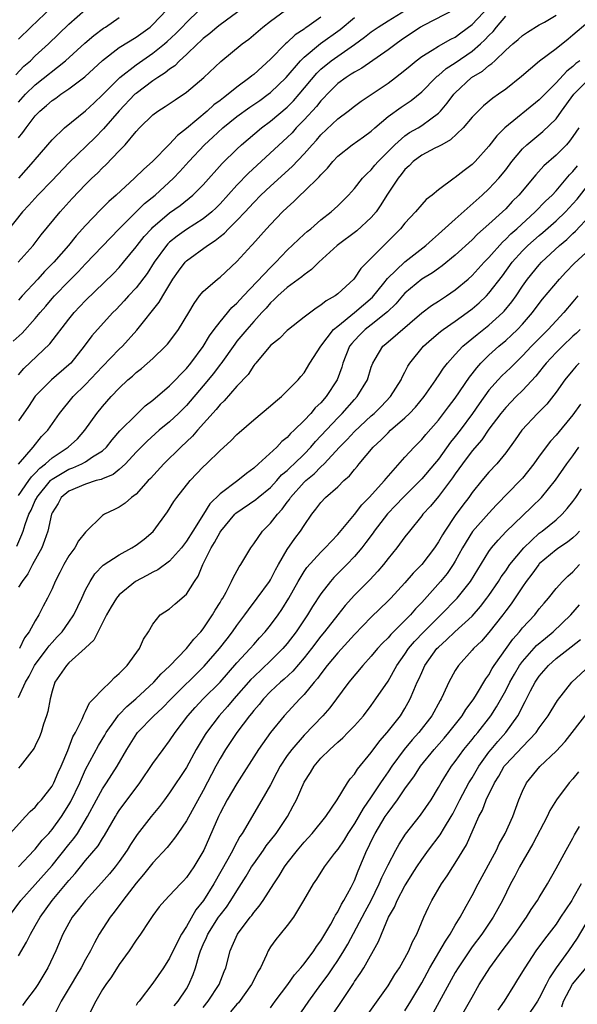
# Model space of a CAD drawing. Units: inches. Extents: x 2562000 to 2565000, y 1545000 to 1548000.
# Drawn here: x 2562737 to 2562804, y 1545559 to 1545676 of the extents above; entities that cross this region are included whole.
import ezdxf

# ---------------------------------------------------------------- set-up
doc = ezdxf.new("R2010")
doc.units = ezdxf.units.IN
doc.header["$MEASUREMENT"] = 0
doc.layers.add('LD25621545_2ft', color=135, linetype='Continuous')

msp = doc.modelspace()

# ---------------------------------------------------------------- linework, layer by layer
at = {"layer": 'LD25621545_2ft'}
for points, elevation in [([(2562737, 1545673.55), (2562738.46, 1545675), (2562742.65, 1545679)], 7592), ([(2562764.29, 1545677.71), (2562761, 1545675.26), (2562760.67, 1545675), (2562759.77, 1545674.23), (2562759, 1545673.65), (2562758.68, 1545673.32), (2562758.31, 1545673), (2562757, 1545671.74), (2562756.19, 1545671), (2562755.6, 1545670.4), (2562755, 1545670), (2562754.45, 1545669.55), (2562753.58, 1545669), (2562753, 1545668.61), (2562751, 1545667.11), (2562750.87, 1545667), (2562748.98, 1545665.02), (2562747.13, 1545662.87), (2562746.13, 1545661.87), (2562743, 1545658.86), (2562741, 1545656.75), (2562739.29, 1545655), (2562738.22, 1545653.78), (2562737.49, 1545653), (2562735.49, 1545650.51)], 7602), ([(2562736.68, 1545669.32), (2562737.66, 1545670.34), (2562738.42, 1545671), (2562739, 1545671.57), (2562740.57, 1545673), (2562743, 1545675.34), (2562745, 1545677.11)], 7594), ([(2562736.98, 1545647), (2562738.74, 1545649), (2562739.72, 1545650.28), (2562741.95, 1545653), (2562743.4, 1545654.6), (2562745, 1545656.27), (2562745.74, 1545657), (2562746.39, 1545657.61), (2562747, 1545658.23), (2562747.4, 1545658.6), (2562749, 1545660.26), (2562749.7, 1545661), (2562751, 1545662.56), (2562751.42, 1545663), (2562753, 1545664.54), (2562753.6, 1545665), (2562754.47, 1545665.53), (2562755.64, 1545666.36), (2562757, 1545667.26), (2562759.06, 1545669), (2562761.09, 1545670.91), (2562763.65, 1545673), (2562764.43, 1545673.57), (2562766.11, 1545675), (2562767, 1545675.7), (2562768.77, 1545677)], 7604), ([(2562737, 1545622.96), (2562738.76, 1545625), (2562739.75, 1545626.25), (2562740.49, 1545627), (2562741.9, 1545629), (2562743.52, 1545631), (2562745, 1545632.45), (2562747, 1545634.59), (2562749, 1545636.66), (2562749.37, 1545637), (2562751.1, 1545638.9), (2562753.76, 1545642.24), (2562754.18, 1545643), (2562755.39, 1545645), (2562756.05, 1545645.95), (2562756.84, 1545647), (2562757, 1545647.17), (2562759.52, 1545649), (2562760.42, 1545649.58), (2562761, 1545650.05), (2562761.54, 1545650.46), (2562762.02, 1545651), (2562763, 1545651.97), (2562763.97, 1545653), (2562764.47, 1545653.53), (2562765, 1545654.12), (2562765.87, 1545655), (2562767, 1545656.07), (2562769.59, 1545658.41), (2562771, 1545659.9), (2562771.95, 1545661), (2562772.46, 1545661.54), (2562773, 1545662.19), (2562775, 1545664.08), (2562776.25, 1545665), (2562777, 1545665.59), (2562777.8, 1545666.2), (2562781, 1545668.34), (2562781.88, 1545669), (2562783, 1545669.86), (2562783.61, 1545670.39), (2562784.36, 1545671), (2562785, 1545671.49), (2562786.24, 1545672.24), (2562787, 1545672.73), (2562788.45, 1545673.55), (2562789, 1545673.82), (2562789.67, 1545674.33), (2562791, 1545675.31), (2562793, 1545677.42)], 7614), ([(2562789, 1545677.15), (2562785.21, 1545675.21), (2562784.84, 1545675), (2562782.57, 1545673.44), (2562781.95, 1545673), (2562781, 1545672.28), (2562777.88, 1545670.12), (2562777, 1545669.64), (2562776.62, 1545669.38), (2562776, 1545669), (2562775, 1545668.27), (2562773.74, 1545667), (2562773.39, 1545666.61), (2562773, 1545666.23), (2562772.46, 1545665.54), (2562771, 1545663.95), (2562770.07, 1545663), (2562769.57, 1545662.43), (2562769, 1545661.87), (2562764.38, 1545657.62), (2562763, 1545656.18), (2562761, 1545653.95), (2562760.53, 1545653.47), (2562760.02, 1545653), (2562759, 1545652.17), (2562757, 1545650.91), (2562755.88, 1545650.12), (2562755, 1545649.41), (2562754.79, 1545649.21), (2562754.61, 1545649), (2562753.17, 1545647), (2562752.32, 1545645.68), (2562751, 1545643.97), (2562750.1, 1545643), (2562749.59, 1545642.41), (2562748.62, 1545641.38), (2562748.23, 1545641), (2562746.4, 1545639), (2562745.75, 1545638.25), (2562744.83, 1545637), (2562743.22, 1545635), (2562743, 1545634.78), (2562740.92, 1545633), (2562739, 1545631.04), (2562738.19, 1545629.81), (2562737, 1545628.1)], 7612), ([(2562737, 1545633.61), (2562737.65, 1545634.35), (2562740.72, 1545637.28), (2562743, 1545640.21), (2562743.64, 1545641), (2562745, 1545642.44), (2562748.32, 1545645.68), (2562749, 1545646.39), (2562749.52, 1545647), (2562751, 1545648.83), (2562751.12, 1545649), (2562751.95, 1545650.05), (2562752.82, 1545651), (2562753, 1545651.18), (2562755, 1545652.87), (2562756.24, 1545653.76), (2562757.77, 1545655), (2562759, 1545656.24), (2562761.24, 1545658.76), (2562763, 1545660.48), (2562763.56, 1545661), (2562764.33, 1545661.67), (2562765.92, 1545663), (2562767, 1545663.79), (2562769, 1545665.48), (2562769.76, 1545666.24), (2562770.43, 1545667), (2562772.5, 1545669.5), (2562773, 1545669.99), (2562774.24, 1545671), (2562775, 1545671.55), (2562777, 1545672.92), (2562778.21, 1545673.79), (2562779, 1545674.44), (2562779.81, 1545675), (2562781, 1545675.75), (2562783.07, 1545677)], 7610), ([(2562737, 1545661.8), (2562737.54, 1545662.46), (2562737.9, 1545663), (2562739, 1545664.43), (2562739.54, 1545665), (2562740.33, 1545665.67), (2562741, 1545666.28), (2562741.44, 1545666.56), (2562742.04, 1545667), (2562743, 1545667.64), (2562744.9, 1545669.1), (2562747, 1545671.02), (2562749, 1545672.56), (2562751, 1545673.82), (2562752.66, 1545675), (2562753, 1545675.3), (2562754.62, 1545677)], 7598), ([(2562737.06, 1545657), (2562738.81, 1545659), (2562739, 1545659.25), (2562741, 1545661.59), (2562742.49, 1545663), (2562745, 1545665.04), (2562746, 1545666), (2562747, 1545666.94), (2562749.07, 1545669), (2562751, 1545670.52), (2562753, 1545671.88), (2562754.4, 1545673), (2562754.72, 1545673.28), (2562755.75, 1545674.25), (2562756.48, 1545675), (2562757, 1545675.57), (2562758.5, 1545677)], 7600), ([(2562736.38, 1545637.62), (2562737.43, 1545638.57), (2562739, 1545640.3), (2562739.58, 1545641), (2562740.24, 1545641.76), (2562741, 1545642.67), (2562741.29, 1545643), (2562743, 1545644.77), (2562744.12, 1545645.88), (2562745, 1545646.83), (2562748.98, 1545651), (2562752.02, 1545653.98), (2562753.26, 1545655), (2562755.46, 1545657), (2562756.21, 1545657.79), (2562757.29, 1545659), (2562759.14, 1545661), (2562760.12, 1545661.88), (2562761.32, 1545663), (2562763, 1545664.34), (2562764.54, 1545665.47), (2562765.72, 1545666.28), (2562766.73, 1545667), (2562767, 1545667.21), (2562768.87, 1545669), (2562770.58, 1545671), (2562771, 1545671.42), (2562772.96, 1545673.04), (2562775.28, 1545674.72), (2562777, 1545676.16)], 7608), ([(2562736.8, 1545613.2), (2562737.42, 1545614.58), (2562737.57, 1545615), (2562737.79, 1545615.79), (2562738.23, 1545617), (2562738.5, 1545617.5), (2562739, 1545618.64), (2562739.13, 1545618.87), (2562739.18, 1545619), (2562740.83, 1545621), (2562740.91, 1545621.09), (2562741, 1545621.16), (2562743, 1545622.38), (2562743.46, 1545622.54), (2562744.53, 1545623), (2562745, 1545623.25), (2562745.82, 1545623.82), (2562747, 1545624.56), (2562747.47, 1545625), (2562748.15, 1545625.85), (2562749.07, 1545626.93), (2562751, 1545628.85), (2562752.1, 1545629.9), (2562753, 1545630.58), (2562755, 1545632.29), (2562755.71, 1545633), (2562756.32, 1545633.68), (2562757, 1545634.35), (2562757.53, 1545635), (2562759, 1545636.96), (2562759.75, 1545638.25), (2562760.31, 1545639), (2562761, 1545639.92), (2562762.4, 1545641.6), (2562763, 1545642.12), (2562763.79, 1545643), (2562767, 1545646.39), (2562767.64, 1545647), (2562769, 1545648.46), (2562771, 1545650.34), (2562771.35, 1545650.65), (2562771.79, 1545651), (2562773, 1545652.04), (2562774.22, 1545653), (2562775, 1545653.73), (2562776.28, 1545655), (2562777, 1545655.79), (2562777.97, 1545657), (2562778.46, 1545657.54), (2562779, 1545657.99), (2562779.44, 1545658.56), (2562779.83, 1545659), (2562781.81, 1545661), (2562783, 1545662.05), (2562783.56, 1545662.44), (2562784.57, 1545663), (2562785, 1545663.27), (2562786.09, 1545664.09), (2562787, 1545664.74), (2562787.25, 1545665), (2562788.05, 1545665.95), (2562788.82, 1545667), (2562789, 1545667.19), (2562790.92, 1545669), (2562792.23, 1545669.77), (2562793, 1545670.44), (2562793.35, 1545670.65), (2562793.69, 1545671), (2562795, 1545672.24), (2562795.86, 1545673), (2562796.49, 1545673.51), (2562797, 1545674.01), (2562797.59, 1545674.41), (2562799, 1545675.27), (2562799.61, 1545675.61), (2562801, 1545676.43)], 7618), ([(2562737, 1545619.21), (2562738.25, 1545621), (2562738.54, 1545621.46), (2562739, 1545621.87), (2562739.53, 1545622.47), (2562740.22, 1545623), (2562741, 1545623.73), (2562742.93, 1545625), (2562744.01, 1545625.99), (2562744.91, 1545627), (2562746.33, 1545629), (2562747, 1545629.82), (2562748.05, 1545631), (2562749, 1545632.01), (2562750.04, 1545633), (2562750.56, 1545633.44), (2562751, 1545633.86), (2562751.64, 1545634.36), (2562753, 1545635.53), (2562754.51, 1545637), (2562754.74, 1545637.26), (2562755.61, 1545638.39), (2562756.05, 1545639), (2562757.28, 1545641), (2562757.9, 1545642.1), (2562758.57, 1545643), (2562759, 1545643.53), (2562760.69, 1545645), (2562761, 1545645.24), (2562763, 1545647.08), (2562764.74, 1545649), (2562764.88, 1545649.12), (2562766.54, 1545651), (2562767, 1545651.49), (2562768.45, 1545653), (2562769, 1545653.53), (2562769.78, 1545654.22), (2562770.55, 1545655), (2562771, 1545655.42), (2562772.81, 1545657.19), (2562773, 1545657.43), (2562773.79, 1545658.21), (2562774.41, 1545659), (2562775, 1545659.63), (2562776.71, 1545661), (2562778.07, 1545661.93), (2562779, 1545662.62), (2562779.42, 1545663), (2562781, 1545664.35), (2562782.54, 1545665.46), (2562783.75, 1545666.25), (2562785, 1545667.29), (2562786.69, 1545669), (2562786.85, 1545669.15), (2562787, 1545669.25), (2562787.93, 1545670.07), (2562789, 1545670.75), (2562791, 1545672.13), (2562792.02, 1545673), (2562792.52, 1545673.48), (2562793, 1545674), (2562793.51, 1545674.49), (2562793.91, 1545675), (2562795, 1545676.29)], 7616), ([(2562773, 1545676.2), (2562771.32, 1545675), (2562771.13, 1545674.87), (2562771, 1545674.77), (2562769.93, 1545674.07), (2562769, 1545673.18), (2562768.8, 1545673), (2562767, 1545671.18), (2562765, 1545669.37), (2562764.79, 1545669.21), (2562764.56, 1545669), (2562763, 1545667.85), (2562761.97, 1545667), (2562761.4, 1545666.6), (2562761, 1545666.27), (2562760.26, 1545665.74), (2562759.47, 1545665), (2562757, 1545662.91), (2562755.92, 1545662.08), (2562755, 1545661.05), (2562752.94, 1545659), (2562751.91, 1545658.09), (2562750.81, 1545657), (2562748.64, 1545655), (2562747.77, 1545654.23), (2562746.77, 1545653.23), (2562745, 1545651.38), (2562743.86, 1545650.14), (2562742.95, 1545649), (2562741.2, 1545647), (2562740.11, 1545645.89), (2562739.31, 1545645), (2562737.46, 1545643), (2562737, 1545642.48)], 7606), ([(2562737, 1545666.06), (2562737.83, 1545667), (2562739, 1545668.14), (2562742.62, 1545671), (2562744.91, 1545673.09), (2562745.99, 1545674.01), (2562747.14, 1545674.86), (2562747.36, 1545675), (2562749, 1545676.13)], 7596), ([(2562805, 1545675.75), (2562803.51, 1545674.49), (2562803, 1545674.03), (2562802.42, 1545673.58), (2562801, 1545672.42), (2562799.04, 1545670.96), (2562796.87, 1545669.13), (2562795, 1545667.61), (2562794.14, 1545667), (2562793.46, 1545666.54), (2562792.37, 1545665.63), (2562791.72, 1545665), (2562791, 1545664.26), (2562789.92, 1545663), (2562788.44, 1545661.56), (2562787.38, 1545661), (2562787, 1545660.78), (2562786.57, 1545660.57), (2562785, 1545659.74), (2562784, 1545659), (2562783.51, 1545658.49), (2562783, 1545658.03), (2562782.56, 1545657.44), (2562782.19, 1545657), (2562780.86, 1545655), (2562780.15, 1545653.85), (2562779.57, 1545653), (2562779, 1545652.34), (2562777.26, 1545650.74), (2562774.93, 1545649), (2562772.75, 1545647), (2562771.87, 1545646.13), (2562771, 1545645.52), (2562770.74, 1545645.26), (2562769, 1545643.98), (2562767.87, 1545643), (2562767.44, 1545642.56), (2562767, 1545642.18), (2562766.47, 1545641.53), (2562765.96, 1545641), (2562765, 1545639.94), (2562764.18, 1545639), (2562763, 1545637.59), (2562762.74, 1545637.26), (2562761.09, 1545634.91), (2562761, 1545634.81), (2562760.23, 1545633.77), (2562759, 1545632.28), (2562757, 1545629.94), (2562756.04, 1545629), (2562755, 1545628.02), (2562753.77, 1545627), (2562752.31, 1545625.69), (2562751.61, 1545625), (2562751, 1545624.37), (2562749.73, 1545623), (2562749, 1545622.34), (2562748.26, 1545621.74), (2562747, 1545621.22), (2562746.85, 1545621.15), (2562746.27, 1545621), (2562745, 1545620.59), (2562743, 1545619.73), (2562742.1, 1545619), (2562741.71, 1545618.29), (2562741, 1545617.15), (2562740.93, 1545617), (2562740.49, 1545615), (2562740.12, 1545613.88), (2562739.77, 1545613), (2562738.69, 1545611), (2562738.11, 1545609.89), (2562737.44, 1545609), (2562737, 1545608.3)], 7620), ([(2562803.81, 1545671), (2562803.35, 1545670.65), (2562803, 1545670.31), (2562802.26, 1545669.74), (2562801, 1545668.35), (2562799.64, 1545667), (2562799, 1545666.34), (2562794.91, 1545663), (2562793.95, 1545662.05), (2562793, 1545660.83), (2562791.36, 1545659), (2562791, 1545658.63), (2562790.05, 1545657.94), (2562789, 1545657.09), (2562788.85, 1545657), (2562787, 1545655.63), (2562786.26, 1545655), (2562785.54, 1545654.46), (2562785, 1545653.87), (2562784.26, 1545653), (2562783, 1545651.67), (2562782.48, 1545651), (2562780.75, 1545649.25), (2562780.48, 1545649), (2562777.76, 1545646.24), (2562777, 1545645.09), (2562776.92, 1545645), (2562775, 1545643.24), (2562774.69, 1545643), (2562773.61, 1545642.39), (2562773, 1545641.88), (2562772.45, 1545641.55), (2562771, 1545640.46), (2562769.16, 1545639), (2562769, 1545638.86), (2562768.07, 1545637.93), (2562767, 1545637.07), (2562765.24, 1545635), (2562765.14, 1545634.86), (2562765, 1545634.7), (2562764.35, 1545633.65), (2562763, 1545632.24), (2562761.48, 1545630.52), (2562761, 1545630.08), (2562760.53, 1545629.47), (2562758.32, 1545627), (2562757.71, 1545626.29), (2562756.34, 1545625), (2562754.32, 1545623), (2562752.73, 1545621.27), (2562752.45, 1545621), (2562751, 1545619.4), (2562750.44, 1545619), (2562749.69, 1545618.31), (2562749, 1545617.84), (2562748.44, 1545617.56), (2562747.23, 1545617), (2562747, 1545616.85), (2562745, 1545614.88), (2562744.16, 1545613.84), (2562743.7, 1545613), (2562743, 1545612.04), (2562742.4, 1545611), (2562741.94, 1545610.06), (2562741.38, 1545609), (2562741, 1545608.13), (2562740.46, 1545607), (2562739.95, 1545606.05), (2562739.42, 1545605), (2562739, 1545604.32), (2562738.28, 1545603), (2562737.73, 1545602.27), (2562737.11, 1545601)], 7622), ([(2562737, 1545595.18), (2562737.82, 1545597), (2562738.27, 1545597.73), (2562738.93, 1545599), (2562740.43, 1545601), (2562740.66, 1545601.34), (2562741, 1545601.73), (2562741.62, 1545602.38), (2562742.19, 1545603), (2562743, 1545604.13), (2562743.59, 1545605), (2562744.55, 1545607), (2562745, 1545607.99), (2562745.53, 1545609), (2562746.1, 1545609.9), (2562747.08, 1545610.92), (2562749, 1545612.18), (2562750.51, 1545613), (2562751, 1545613.31), (2562751.98, 1545614.02), (2562753.05, 1545614.95), (2562754.73, 1545617.27), (2562755.5, 1545618.5), (2562755.84, 1545619), (2562757.44, 1545621), (2562759, 1545622.64), (2562759.39, 1545623), (2562761, 1545624.58), (2562762.27, 1545625.73), (2562763, 1545626.5), (2562763.26, 1545626.74), (2562765, 1545628.23), (2562767, 1545629.89), (2562767.58, 1545630.42), (2562768.3, 1545631), (2562770.28, 1545633), (2562770.6, 1545633.4), (2562771, 1545633.85), (2562771.7, 1545635), (2562772.98, 1545637), (2562774.51, 1545639), (2562775, 1545639.41), (2562777, 1545641), (2562778.06, 1545641.94), (2562779.14, 1545642.86), (2562780.5, 1545644.5), (2562780.94, 1545645.06), (2562783, 1545647.05), (2562785.48, 1545649), (2562786.27, 1545649.73), (2562787, 1545650.33), (2562789, 1545652.14), (2562792.21, 1545655), (2562793, 1545655.74), (2562794.17, 1545657), (2562795, 1545658.01), (2562795.75, 1545659), (2562797, 1545660.49), (2562797.53, 1545661), (2562799.44, 1545662.56), (2562801, 1545664.09), (2562801.64, 1545665), (2562803.12, 1545667), (2562805, 1545668.93)], 7624), ([(2562803.69, 1545663), (2562803, 1545661.98), (2562802.59, 1545661.41), (2562802.22, 1545661), (2562801, 1545659.74), (2562799.53, 1545658.47), (2562798.57, 1545657.43), (2562796.55, 1545655), (2562795.78, 1545654.22), (2562795, 1545653.38), (2562794.6, 1545653), (2562793, 1545651.55), (2562791.64, 1545650.36), (2562791, 1545649.68), (2562789, 1545647.83), (2562787.43, 1545646.57), (2562787, 1545646.27), (2562786.27, 1545645.73), (2562785, 1545644.97), (2562783, 1545643.33), (2562782.7, 1545643), (2562781.93, 1545642.07), (2562780.92, 1545641.08), (2562779, 1545639.54), (2562778.29, 1545639), (2562777.64, 1545638.36), (2562777, 1545637.69), (2562776.67, 1545637.33), (2562776.42, 1545637), (2562775.62, 1545635), (2562775.48, 1545634.52), (2562774.93, 1545633), (2562773.64, 1545631), (2562773, 1545630.27), (2562772.33, 1545629.67), (2562771.79, 1545629), (2562771, 1545628.15), (2562769.83, 1545627), (2562769.39, 1545626.61), (2562769, 1545626.14), (2562768.35, 1545625.65), (2562767.75, 1545625), (2562765.58, 1545623), (2562765, 1545622.49), (2562764.14, 1545621.86), (2562763.12, 1545621), (2562761, 1545619.44), (2562759.78, 1545618.22), (2562759.04, 1545617), (2562757.75, 1545615), (2562757, 1545613.78), (2562756.39, 1545613), (2562755, 1545611.41), (2562753.61, 1545610.39), (2562753, 1545610.1), (2562752.29, 1545609.71), (2562750.95, 1545609), (2562749, 1545607.4), (2562748.67, 1545607), (2562748.04, 1545605.96), (2562747.49, 1545605), (2562745.99, 1545602.01), (2562745, 1545601.09), (2562744.96, 1545601.04), (2562743, 1545599.31), (2562742.7, 1545599), (2562741.33, 1545597), (2562741, 1545595.94), (2562740.76, 1545595), (2562740.49, 1545593.51), (2562740.35, 1545593), (2562740, 1545592), (2562739.69, 1545591), (2562739.5, 1545590.5), (2562739, 1545589.41), (2562738.86, 1545589.14), (2562737.22, 1545587), (2562737, 1545586.77)], 7626), ([(2562736.01, 1545579), (2562737.85, 1545581), (2562738.38, 1545581.62), (2562739, 1545582.11), (2562739.38, 1545582.62), (2562739.74, 1545583), (2562741, 1545584.63), (2562741.21, 1545585), (2562741.74, 1545586.26), (2562742.09, 1545587), (2562742.88, 1545588.88), (2562743.49, 1545590.51), (2562743.79, 1545591), (2562744.58, 1545592.58), (2562744.75, 1545593), (2562744.81, 1545593.19), (2562745, 1545593.51), (2562745.46, 1545594.54), (2562745.93, 1545595), (2562747, 1545596.13), (2562747.92, 1545597), (2562748.44, 1545597.56), (2562749, 1545598.03), (2562749.93, 1545599), (2562751.42, 1545601), (2562751.87, 1545602.13), (2562752.49, 1545603), (2562753, 1545603.92), (2562753.88, 1545605), (2562755, 1545605.75), (2562755.66, 1545606.34), (2562757, 1545607.48), (2562757.96, 1545609), (2562758.39, 1545609.61), (2562758.93, 1545611), (2562759.94, 1545613), (2562760.35, 1545613.65), (2562761, 1545614.88), (2562761.08, 1545615), (2562762.77, 1545617), (2562762.89, 1545617.11), (2562765.26, 1545618.74), (2562765.54, 1545619), (2562767, 1545620.19), (2562767.75, 1545621), (2562768.33, 1545621.67), (2562769, 1545622.22), (2562769.39, 1545622.61), (2562769.82, 1545623), (2562771, 1545624.15), (2562771.82, 1545625), (2562772.35, 1545625.65), (2562775, 1545628.48), (2562775.52, 1545629), (2562777, 1545630.66), (2562777.32, 1545631), (2562778.53, 1545633), (2562779, 1545634.51), (2562779.18, 1545635), (2562779.48, 1545635.48), (2562780.39, 1545637), (2562780.73, 1545637.27), (2562785, 1545640.99), (2562786.16, 1545641.84), (2562787, 1545642.37), (2562787.95, 1545643), (2562789, 1545643.72), (2562790.53, 1545645), (2562791, 1545645.42), (2562792.44, 1545647), (2562793, 1545647.58), (2562794.6, 1545649.4), (2562795, 1545649.75), (2562795.62, 1545650.38), (2562796.33, 1545651), (2562798.51, 1545653), (2562799.73, 1545654.27), (2562800.52, 1545655), (2562801, 1545655.51), (2562802.6, 1545657.4), (2562803, 1545657.79), (2562803.53, 1545658.47)], 7628), ([(2562736.99, 1545575), (2562738.88, 1545577), (2562739, 1545577.13), (2562739.83, 1545578.17), (2562740.6, 1545579), (2562741, 1545579.47), (2562742.11, 1545581), (2562743, 1545582.4), (2562743.22, 1545582.78), (2562744.29, 1545585), (2562744.49, 1545585.51), (2562745, 1545586.59), (2562746.53, 1545589.47), (2562747.29, 1545590.71), (2562747.45, 1545591), (2562748.54, 1545592.54), (2562748.91, 1545593.09), (2562749, 1545593.17), (2562749.9, 1545594.1), (2562750.96, 1545595), (2562753.13, 1545597), (2562754, 1545598), (2562755, 1545598.92), (2562757, 1545601), (2562757.88, 1545602.12), (2562758.72, 1545603), (2562759, 1545603.36), (2562760.11, 1545605), (2562760.43, 1545605.57), (2562761, 1545606.49), (2562761.18, 1545606.82), (2562761.31, 1545607), (2562761.72, 1545607.72), (2562762.37, 1545609), (2562762.56, 1545609.44), (2562763.26, 1545610.74), (2562763.46, 1545611), (2562764.65, 1545613), (2562765, 1545613.47), (2562766.04, 1545615), (2562767, 1545615.94), (2562767.82, 1545617), (2562768.4, 1545617.6), (2562769, 1545618.44), (2562769.25, 1545618.75), (2562769.39, 1545619), (2562771, 1545620.81), (2562771.2, 1545621), (2562772.2, 1545621.8), (2562773, 1545622.63), (2562773.4, 1545623), (2562775.23, 1545625), (2562776.12, 1545625.88), (2562777, 1545626.85), (2562779, 1545628.71), (2562779.33, 1545629), (2562780.17, 1545629.83), (2562781.28, 1545631), (2562782.54, 1545633), (2562782.67, 1545633.33), (2562783, 1545633.93), (2562783.36, 1545634.64), (2562783.59, 1545635), (2562785.21, 1545637), (2562786.15, 1545637.85), (2562787.24, 1545638.76), (2562787.57, 1545639), (2562789, 1545639.99), (2562790.4, 1545641), (2562791, 1545641.46), (2562791.83, 1545642.17), (2562792.7, 1545643), (2562793, 1545643.32), (2562794.6, 1545645.4), (2562795.77, 1545647), (2562797, 1545648.35), (2562797.64, 1545649), (2562799, 1545650.2), (2562799.44, 1545650.56), (2562801, 1545651.95), (2562802.12, 1545653), (2562803, 1545653.95), (2562803.49, 1545654.51), (2562805, 1545656.45)], 7630), ([(2562735.8, 1545569), (2562737.29, 1545571), (2562739, 1545572.91), (2562741, 1545575.19), (2562743, 1545577.68), (2562743.6, 1545578.4), (2562744.02, 1545579), (2562745.21, 1545581), (2562746.29, 1545583), (2562747, 1545584.29), (2562747.48, 1545585), (2562748.76, 1545587), (2562749.89, 1545589), (2562751.1, 1545590.9), (2562751.17, 1545591), (2562753.13, 1545593), (2562754.1, 1545593.9), (2562755.16, 1545595), (2562759.09, 1545598.91), (2562760.94, 1545601), (2562761.83, 1545602.17), (2562762.49, 1545603), (2562763, 1545603.74), (2562763.95, 1545605), (2562764.37, 1545605.63), (2562765.42, 1545607), (2562766.88, 1545609), (2562767, 1545609.2), (2562767.61, 1545610.39), (2562767.95, 1545611), (2562769, 1545612.81), (2562769.89, 1545614.11), (2562770.58, 1545615), (2562771, 1545615.67), (2562771.93, 1545617), (2562772.41, 1545617.59), (2562773, 1545618.39), (2562773.56, 1545619), (2562775, 1545620.26), (2562775.74, 1545621), (2562776.41, 1545621.59), (2562777, 1545622.34), (2562777.31, 1545622.69), (2562777.56, 1545623), (2562779.23, 1545625), (2562780.16, 1545625.84), (2562781, 1545626.71), (2562781.3, 1545627), (2562783, 1545628.47), (2562783.55, 1545629), (2562784.26, 1545629.74), (2562785.29, 1545631), (2562786.67, 1545633), (2562786.8, 1545633.2), (2562787, 1545633.48), (2562787.59, 1545634.41), (2562788.06, 1545635), (2562789, 1545636.03), (2562789.89, 1545637), (2562791.59, 1545638.41), (2562793, 1545639.52), (2562794.64, 1545641), (2562794.82, 1545641.18), (2562795.72, 1545642.28), (2562796.24, 1545643), (2562797, 1545644.15), (2562797.61, 1545645), (2562799, 1545646.7), (2562799.28, 1545647), (2562801.39, 1545649), (2562802.28, 1545649.72), (2562803, 1545650.42), (2562803.31, 1545650.69), (2562805, 1545652.51)], 7632), ([(2562737, 1545564.4), (2562737.97, 1545566.03), (2562738.43, 1545567), (2562739, 1545567.97), (2562739.57, 1545569), (2562741.01, 1545571), (2562743, 1545573.38), (2562743.77, 1545574.23), (2562744.38, 1545575), (2562745, 1545575.76), (2562746.48, 1545577.52), (2562747, 1545578.37), (2562747.26, 1545578.74), (2562748.54, 1545581), (2562748.71, 1545581.29), (2562749, 1545581.72), (2562751.44, 1545585), (2562753, 1545587.33), (2562754.21, 1545589), (2562755, 1545590.03), (2562755.64, 1545591), (2562757.15, 1545593), (2562758.03, 1545593.97), (2562758.99, 1545595), (2562761, 1545597.02), (2562763, 1545599.29), (2562764.57, 1545601), (2562765, 1545601.5), (2562765.71, 1545602.29), (2562766.38, 1545603), (2562767, 1545603.78), (2562767.9, 1545605), (2562768.36, 1545605.64), (2562769.2, 1545607), (2562770.3, 1545609), (2562771, 1545610.17), (2562771.33, 1545610.67), (2562773, 1545612.5), (2562773.5, 1545613), (2562775, 1545614.58), (2562777, 1545616.97), (2562777.87, 1545618.13), (2562778.75, 1545619), (2562780.58, 1545621), (2562780.76, 1545621.24), (2562783, 1545623.78), (2562784.09, 1545625), (2562785, 1545625.9), (2562785.49, 1545626.51), (2562787, 1545628.2), (2562787.61, 1545629), (2562788.2, 1545629.8), (2562789, 1545630.83), (2562790.68, 1545633.32), (2562791, 1545633.7), (2562791.55, 1545634.45), (2562792.06, 1545635), (2562793, 1545635.93), (2562794.19, 1545637), (2562795, 1545637.68), (2562795.69, 1545638.31), (2562796.41, 1545639), (2562797, 1545639.63), (2562798.19, 1545641), (2562799, 1545642.1), (2562799.4, 1545642.6), (2562801.41, 1545645), (2562802.17, 1545645.83), (2562803.15, 1545646.85), (2562805, 1545648.57)], 7634), ([(2562803.57, 1545643), (2562803, 1545642.27), (2562801.93, 1545641), (2562801, 1545640.02), (2562800.07, 1545639), (2562799.52, 1545638.48), (2562798.08, 1545637), (2562797, 1545635.85), (2562796.11, 1545635), (2562795.56, 1545634.44), (2562794.54, 1545633.46), (2562794.11, 1545633), (2562793, 1545631.76), (2562791.84, 1545630.16), (2562791.03, 1545629), (2562789.57, 1545627), (2562789, 1545626.24), (2562788.44, 1545625.56), (2562787, 1545623.57), (2562786.53, 1545623), (2562785, 1545621.2), (2562782.78, 1545619), (2562781.93, 1545618.07), (2562780.95, 1545617.05), (2562779.36, 1545615), (2562779.22, 1545614.78), (2562778.37, 1545613.63), (2562777.87, 1545613), (2562777, 1545611.97), (2562776.07, 1545611), (2562774.54, 1545609.46), (2562774.15, 1545609), (2562773, 1545607.52), (2562772, 1545606), (2562771.42, 1545605), (2562770.06, 1545603), (2562769, 1545601.62), (2562768.47, 1545601), (2562767, 1545599.55), (2562765, 1545597.64), (2562764.68, 1545597.32), (2562762.65, 1545595), (2562761.89, 1545594.11), (2562760.91, 1545593), (2562759.37, 1545591), (2562759.23, 1545590.77), (2562758.17, 1545589), (2562757, 1545586.86), (2562755, 1545583.81), (2562754.4, 1545583), (2562753.8, 1545582.2), (2562752.81, 1545581), (2562751.12, 1545578.88), (2562750.34, 1545577.66), (2562749.93, 1545577), (2562749, 1545575.65), (2562748.51, 1545575), (2562747.83, 1545574.17), (2562746.9, 1545573.1), (2562744.99, 1545571), (2562744.12, 1545569.88), (2562743.41, 1545569), (2562743, 1545568.31), (2562742.29, 1545567), (2562741.44, 1545565), (2562740.5, 1545563), (2562739.29, 1545561), (2562739, 1545560.54), (2562737.85, 1545559), (2562737.5, 1545558.5)], 7636), ([(2562803.85, 1545639), (2562803.43, 1545638.57), (2562803, 1545638.19), (2562801.75, 1545637), (2562801, 1545636.24), (2562799.83, 1545635), (2562799.47, 1545634.53), (2562798.57, 1545633.43), (2562797, 1545631.74), (2562796.25, 1545631), (2562795, 1545629.71), (2562794.42, 1545629), (2562793, 1545627.13), (2562792.14, 1545625.86), (2562791, 1545624.53), (2562789.86, 1545623), (2562789, 1545621.82), (2562788.66, 1545621.34), (2562787, 1545619.12), (2562786.04, 1545617.96), (2562785.15, 1545617), (2562785, 1545616.79), (2562783.53, 1545615), (2562783, 1545614.31), (2562782.03, 1545613), (2562781, 1545611.72), (2562780.45, 1545611), (2562779.78, 1545610.22), (2562778.81, 1545609.19), (2562777, 1545607.37), (2562775.88, 1545606.12), (2562775, 1545605.03), (2562773.44, 1545603), (2562773, 1545602.48), (2562771.87, 1545601), (2562771, 1545599.9), (2562769.67, 1545598.33), (2562768.63, 1545597.37), (2562768.19, 1545597), (2562767, 1545595.88), (2562766.16, 1545595), (2562765.65, 1545594.35), (2562765, 1545593.61), (2562764.74, 1545593.26), (2562764.51, 1545593), (2562762.98, 1545591), (2562761.64, 1545589), (2562761, 1545587.92), (2562760.5, 1545587), (2562759, 1545584.11), (2562757, 1545580.51), (2562755.97, 1545579), (2562755.59, 1545578.41), (2562754.69, 1545577.31), (2562753, 1545575.49), (2562751.9, 1545574.1), (2562751, 1545573.08), (2562749.41, 1545571), (2562748.4, 1545569.6), (2562747.9, 1545569), (2562746.62, 1545567), (2562746.04, 1545565.96), (2562745.58, 1545565), (2562745, 1545563.98), (2562744.48, 1545563), (2562743.91, 1545562.09), (2562743.26, 1545561), (2562742.1, 1545559), (2562741, 1545556.86)], 7638), ([(2562803.76, 1545635), (2562803.39, 1545634.61), (2562803, 1545634.15), (2562802.05, 1545633), (2562801, 1545631.55), (2562799.88, 1545630.12), (2562798.79, 1545629), (2562796.93, 1545627), (2562796.14, 1545625.86), (2562795, 1545624.31), (2562793.93, 1545623), (2562793, 1545622.01), (2562792.15, 1545621), (2562791, 1545619.57), (2562790.61, 1545619), (2562789.91, 1545618.09), (2562789, 1545616.83), (2562787.74, 1545615), (2562787.46, 1545614.54), (2562787, 1545613.7), (2562786.53, 1545613), (2562785, 1545611.01), (2562784, 1545610), (2562783, 1545608.83), (2562781.31, 1545607), (2562781, 1545606.68), (2562779, 1545604.75), (2562777, 1545602.69), (2562776.21, 1545601.79), (2562775, 1545600.5), (2562773.76, 1545599), (2562773, 1545598.01), (2562772.58, 1545597.42), (2562772.21, 1545597), (2562771, 1545595.52), (2562770.49, 1545595), (2562768.62, 1545593), (2562767, 1545591.01), (2562765.56, 1545589), (2562763, 1545584.94), (2562761.86, 1545583), (2562761, 1545581.4), (2562760.8, 1545581), (2562759.06, 1545577), (2562757.86, 1545575), (2562757, 1545573.74), (2562756.64, 1545573.36), (2562756.28, 1545573), (2562755, 1545571.6), (2562754.41, 1545571), (2562753.76, 1545570.24), (2562753, 1545569.23), (2562752.51, 1545568.51), (2562751.52, 1545567), (2562751, 1545566.27), (2562750.18, 1545565), (2562749, 1545563.38), (2562748.08, 1545561.92), (2562747.39, 1545561), (2562747, 1545560.39), (2562746.2, 1545559), (2562745, 1545556.59)], 7640), ([(2562803.9, 1545630.1), (2562803, 1545628.84), (2562801, 1545626.42), (2562800.32, 1545625.68), (2562799, 1545623.93), (2562798.33, 1545623), (2562797, 1545621.3), (2562796.74, 1545621), (2562793.9, 1545618.1), (2562793, 1545617.12), (2562791.05, 1545614.95), (2562789.86, 1545613), (2562789, 1545611.41), (2562788.76, 1545611), (2562788.04, 1545609.96), (2562787.24, 1545609), (2562785, 1545606.5), (2562784.27, 1545605.73), (2562783.65, 1545605), (2562783, 1545604.33), (2562781.31, 1545602.69), (2562781, 1545602.3), (2562780.34, 1545601.66), (2562779.74, 1545601), (2562779, 1545600.1), (2562777.99, 1545599), (2562776.33, 1545597), (2562774.05, 1545593.95), (2562773.22, 1545593), (2562771, 1545590.69), (2562769.53, 1545589), (2562769, 1545588.27), (2562768.16, 1545587), (2562767.77, 1545586.23), (2562767, 1545584.79), (2562765.99, 1545583), (2562763.62, 1545579), (2562763.36, 1545578.64), (2562762.66, 1545577.34), (2562762.51, 1545577), (2562761.94, 1545575.94), (2562760.26, 1545573), (2562759.02, 1545571), (2562758.11, 1545569.89), (2562757, 1545567.92), (2562756.42, 1545567), (2562755.92, 1545566.08), (2562755, 1545564.13), (2562754.26, 1545563), (2562753, 1545561.15), (2562751.35, 1545559), (2562751.19, 1545558.81), (2562751, 1545558.5)], 7642), ([(2562755.54, 1545558.46), (2562756, 1545559), (2562757, 1545560.5), (2562757.3, 1545561), (2562757.81, 1545562.19), (2562758.09, 1545563), (2562758.52, 1545564.52), (2562758.69, 1545565), (2562759, 1545565.76), (2562759.39, 1545566.61), (2562759.53, 1545567), (2562760.82, 1545569), (2562761, 1545569.25), (2562761.77, 1545570.23), (2562762.29, 1545571), (2562763, 1545572.17), (2562764.1, 1545573.9), (2562764.75, 1545575), (2562765, 1545575.38), (2562766.16, 1545577), (2562766.5, 1545577.5), (2562767.68, 1545579), (2562769.01, 1545581), (2562769.71, 1545582.29), (2562770.09, 1545583), (2562771, 1545585.08), (2562771.75, 1545586.25), (2562772.2, 1545587), (2562773, 1545587.94), (2562774.05, 1545589), (2562775, 1545589.87), (2562775.61, 1545590.39), (2562776.22, 1545591), (2562777, 1545591.81), (2562778.06, 1545593), (2562779, 1545594.21), (2562779.56, 1545595), (2562781, 1545597.14), (2562782.06, 1545599), (2562783, 1545600.33), (2562783.44, 1545601), (2562784.16, 1545601.84), (2562785.27, 1545603), (2562787, 1545604.74), (2562787.29, 1545605), (2562789.23, 1545607), (2562790.82, 1545609), (2562793, 1545612.57), (2562793.31, 1545613), (2562794.09, 1545613.91), (2562795.07, 1545614.93), (2562797, 1545616.82), (2562798.12, 1545617.88), (2562799.25, 1545619), (2562800.93, 1545621.07), (2562802.28, 1545623), (2562803, 1545623.97), (2562803.7, 1545625)], 7644), ([(2562759, 1545558.28), (2562759.59, 1545559), (2562760.89, 1545561), (2562761.47, 1545562.53), (2562761.67, 1545563), (2562762.19, 1545565), (2562762.45, 1545565.55), (2562763.07, 1545567), (2562764.57, 1545569), (2562764.77, 1545569.23), (2562765, 1545569.58), (2562765.67, 1545570.33), (2562766.13, 1545571), (2562767.41, 1545573), (2562768.05, 1545573.95), (2562768.67, 1545575), (2562769, 1545575.45), (2562770.22, 1545577), (2562771, 1545577.96), (2562771.95, 1545579), (2562773.57, 1545581), (2562774.94, 1545583), (2562776.16, 1545585), (2562776.5, 1545585.5), (2562777, 1545586.06), (2562777.36, 1545586.64), (2562779, 1545588.61), (2562780, 1545590), (2562780.9, 1545591), (2562782.46, 1545593), (2562783, 1545593.88), (2562783.41, 1545594.59), (2562783.64, 1545595), (2562784.06, 1545596.06), (2562784.47, 1545597), (2562784.65, 1545597.35), (2562785, 1545598.17), (2562785.39, 1545599), (2562786.82, 1545601), (2562787, 1545601.18), (2562787.96, 1545602.04), (2562788.94, 1545603), (2562791, 1545604.86), (2562792, 1545606), (2562792.77, 1545607), (2562793, 1545607.33), (2562794.13, 1545609), (2562794.46, 1545609.54), (2562795, 1545610.27), (2562795.51, 1545611), (2562797.15, 1545613), (2562799, 1545614.75), (2562799.34, 1545615), (2562801, 1545616.35), (2562801.71, 1545617), (2562802.32, 1545617.68), (2562803, 1545618.53), (2562803.34, 1545619), (2562804.02, 1545620.02)], 7646), ([(2562803.79, 1545615), (2562803.42, 1545614.58), (2562803, 1545614.2), (2562802.34, 1545613.66), (2562801.34, 1545613), (2562801, 1545612.75), (2562799, 1545611.08), (2562798.93, 1545611), (2562798.13, 1545609.87), (2562797.45, 1545609), (2562797, 1545608.35), (2562795.66, 1545606.34), (2562795, 1545605.49), (2562794.64, 1545605), (2562793, 1545602.9), (2562792.11, 1545601.89), (2562791.16, 1545601), (2562791, 1545600.8), (2562789.37, 1545599), (2562789, 1545598.41), (2562788.23, 1545597), (2562787.61, 1545595.61), (2562787.32, 1545595), (2562787.19, 1545594.81), (2562786.21, 1545593), (2562784.66, 1545591), (2562783.86, 1545590.14), (2562782.9, 1545589), (2562781.46, 1545587), (2562781, 1545586.31), (2562780.45, 1545585.55), (2562780.11, 1545585), (2562779, 1545583.36), (2562778.03, 1545581.97), (2562777, 1545580.17), (2562776.21, 1545579), (2562775.76, 1545578.24), (2562775, 1545577.11), (2562774.59, 1545576.59), (2562773.41, 1545575), (2562772.47, 1545573.53), (2562772.08, 1545573), (2562770.94, 1545571), (2562769.74, 1545569), (2562769, 1545568.02), (2562768.14, 1545567), (2562767.63, 1545566.37), (2562767, 1545565.47), (2562766.72, 1545565), (2562766.52, 1545564.52), (2562765.81, 1545563), (2562765.5, 1545562.5), (2562765, 1545561.52), (2562764.76, 1545561), (2562763.18, 1545558.82), (2562763, 1545558.65), (2562762.24, 1545557.76)], 7648), ([(2562767, 1545558.23), (2562767.54, 1545559), (2562769.08, 1545561), (2562769.85, 1545562.15), (2562770.62, 1545563), (2562771, 1545563.47), (2562772.15, 1545565), (2562772.47, 1545565.53), (2562773, 1545566.19), (2562774.17, 1545568.17), (2562774.61, 1545569), (2562774.74, 1545569.26), (2562775, 1545569.64), (2562775.45, 1545570.55), (2562775.73, 1545571), (2562776.61, 1545572.61), (2562777, 1545573.39), (2562777.45, 1545574.55), (2562778.48, 1545577), (2562778.66, 1545577.34), (2562779, 1545578.05), (2562779.48, 1545579), (2562780.67, 1545581), (2562781, 1545581.5), (2562782.11, 1545583), (2562783, 1545584.3), (2562784.14, 1545585.86), (2562784.86, 1545587), (2562786.5, 1545589), (2562787.68, 1545590.32), (2562788.25, 1545591), (2562789.81, 1545593), (2562790.25, 1545593.75), (2562791, 1545594.72), (2562791.19, 1545595), (2562791.52, 1545595.52), (2562792.62, 1545597.38), (2562793, 1545597.88), (2562793.39, 1545598.61), (2562793.64, 1545599), (2562795.86, 1545602.14), (2562796.63, 1545603), (2562797, 1545603.46), (2562798.45, 1545605), (2562799, 1545605.72), (2562799.57, 1545606.42), (2562800.08, 1545607), (2562801, 1545608.16), (2562801.75, 1545609), (2562802.39, 1545609.61), (2562803, 1545610.13), (2562803.79, 1545611)], 7650), ([(2562770.18, 1545557), (2562771.56, 1545559), (2562772.99, 1545561), (2562773.85, 1545562.15), (2562774.41, 1545563), (2562775, 1545563.86), (2562775.73, 1545565), (2562776.2, 1545565.8), (2562778.29, 1545569.71), (2562778.97, 1545571), (2562779.95, 1545573), (2562780.26, 1545573.74), (2562781, 1545575.26), (2562781.91, 1545577), (2562782.3, 1545577.7), (2562783.09, 1545578.91), (2562784.85, 1545581.15), (2562786.11, 1545583), (2562787, 1545584.45), (2562787.3, 1545585), (2562787.94, 1545586.06), (2562788.56, 1545587), (2562789, 1545587.57), (2562790.03, 1545589), (2562791, 1545590.17), (2562791.36, 1545590.64), (2562791.67, 1545591), (2562793.22, 1545593), (2562793.92, 1545594.08), (2562795, 1545596.02), (2562795.51, 1545597), (2562796.05, 1545597.95), (2562796.66, 1545599), (2562797, 1545599.48), (2562798.65, 1545601.35), (2562799.74, 1545602.26), (2562800.67, 1545603), (2562802.74, 1545605), (2562803.78, 1545606.22)], 7652), ([(2562774.11, 1545557), (2562775.28, 1545558.72), (2562776.87, 1545561.13), (2562777, 1545561.35), (2562777.68, 1545562.32), (2562778.1, 1545563), (2562779.87, 1545566.13), (2562780.2, 1545567), (2562781.05, 1545569), (2562781.77, 1545570.23), (2562782.07, 1545571), (2562783, 1545572.74), (2562783.16, 1545573), (2562783.88, 1545574.12), (2562784.43, 1545575), (2562785, 1545575.87), (2562785.82, 1545577), (2562787.19, 1545578.81), (2562787.7, 1545579.7), (2562788.51, 1545581), (2562788.69, 1545581.31), (2562789, 1545581.89), (2562789.55, 1545583), (2562790.62, 1545585), (2562790.76, 1545585.24), (2562791, 1545585.62), (2562791.8, 1545587), (2562793, 1545588.67), (2562793.26, 1545589), (2562794.06, 1545589.94), (2562795.01, 1545591), (2562796.43, 1545593), (2562796.65, 1545593.35), (2562797, 1545594.1), (2562797.32, 1545594.68), (2562797.97, 1545595.97), (2562798.52, 1545597), (2562799, 1545597.73), (2562800.08, 1545599), (2562801, 1545599.8), (2562802.81, 1545601.19), (2562803.91, 1545602.09)], 7654), ([(2562776.83, 1545555), (2562781, 1545560.86), (2562781.82, 1545562.18), (2562782.35, 1545563), (2562783, 1545564.14), (2562783.46, 1545565), (2562783.9, 1545566.1), (2562784.43, 1545567), (2562785.27, 1545569), (2562785.8, 1545570.2), (2562786.2, 1545571), (2562787.35, 1545573), (2562788.04, 1545573.96), (2562788.71, 1545575), (2562789, 1545575.43), (2562790.35, 1545577.65), (2562791.81, 1545581), (2562792.22, 1545581.78), (2562792.67, 1545583), (2562793.65, 1545585), (2562794.18, 1545585.82), (2562794.83, 1545587), (2562795, 1545587.21), (2562797, 1545589.32), (2562798.62, 1545591), (2562799, 1545591.56), (2562800.05, 1545593), (2562800.4, 1545593.6), (2562801.17, 1545594.83), (2562802.89, 1545597), (2562805, 1545598.99)], 7656), ([(2562783, 1545557.85), (2562783.7, 1545559), (2562785, 1545561.22), (2562785.96, 1545563), (2562787.82, 1545566.18), (2562788.37, 1545567), (2562789, 1545568.08), (2562789.57, 1545569), (2562790.31, 1545570.31), (2562791, 1545571.58), (2562791.74, 1545573), (2562793.9, 1545577), (2562794.24, 1545577.76), (2562794.94, 1545579), (2562795.83, 1545581), (2562796.58, 1545583), (2562797, 1545584.01), (2562797.47, 1545585), (2562799.05, 1545586.95), (2562801, 1545588.79), (2562802.06, 1545589.94), (2562804.68, 1545593.32)], 7658), ([(2562803.68, 1545586.32), (2562803, 1545585.49), (2562802.56, 1545585), (2562801.04, 1545583), (2562800.27, 1545581.73), (2562799.93, 1545581), (2562798.24, 1545577.76), (2562796.64, 1545575), (2562796.1, 1545573.9), (2562795.59, 1545573), (2562794.61, 1545571), (2562793.52, 1545569), (2562792.16, 1545567), (2562791, 1545565.48), (2562789.34, 1545563), (2562789, 1545562.43), (2562787.08, 1545558.92), (2562786.36, 1545557.64)], 7660), ([(2562789.59, 1545557), (2562791, 1545559.51), (2562791.86, 1545561), (2562793.11, 1545563), (2562794.59, 1545565), (2562795.63, 1545566.37), (2562796.09, 1545567), (2562797, 1545568.35), (2562797.47, 1545569), (2562798.05, 1545569.95), (2562798.78, 1545571), (2562799, 1545571.38), (2562799.99, 1545573), (2562801, 1545574.8), (2562802.19, 1545577), (2562803, 1545578.43), (2562803.19, 1545578.81), (2562803.8, 1545579.8)], 7662), ([(2562803.97, 1545573), (2562803, 1545571.23), (2562802.86, 1545571), (2562802.1, 1545569.9), (2562801.54, 1545569), (2562801, 1545568.2), (2562799.61, 1545566.39), (2562798.59, 1545565), (2562797.26, 1545563), (2562796.42, 1545561.58), (2562796.05, 1545561), (2562794.81, 1545559), (2562794.07, 1545557.93)], 7664), ([(2562805.73, 1545570.27), (2562803.5, 1545566.5), (2562802.46, 1545565), (2562801.02, 1545562.98), (2562800.21, 1545561.79), (2562799.83, 1545561), (2562799, 1545559.39), (2562798.77, 1545559), (2562796.07, 1545555)], 7666), ([(2562801.67, 1545558.33), (2562801.89, 1545559), (2562802.94, 1545561.06), (2562804.57, 1545563)], 7668)]:
    msp.add_lwpolyline(points, dxfattribs=dict(at, elevation=elevation))

doc.saveas('drawing.dxf')
